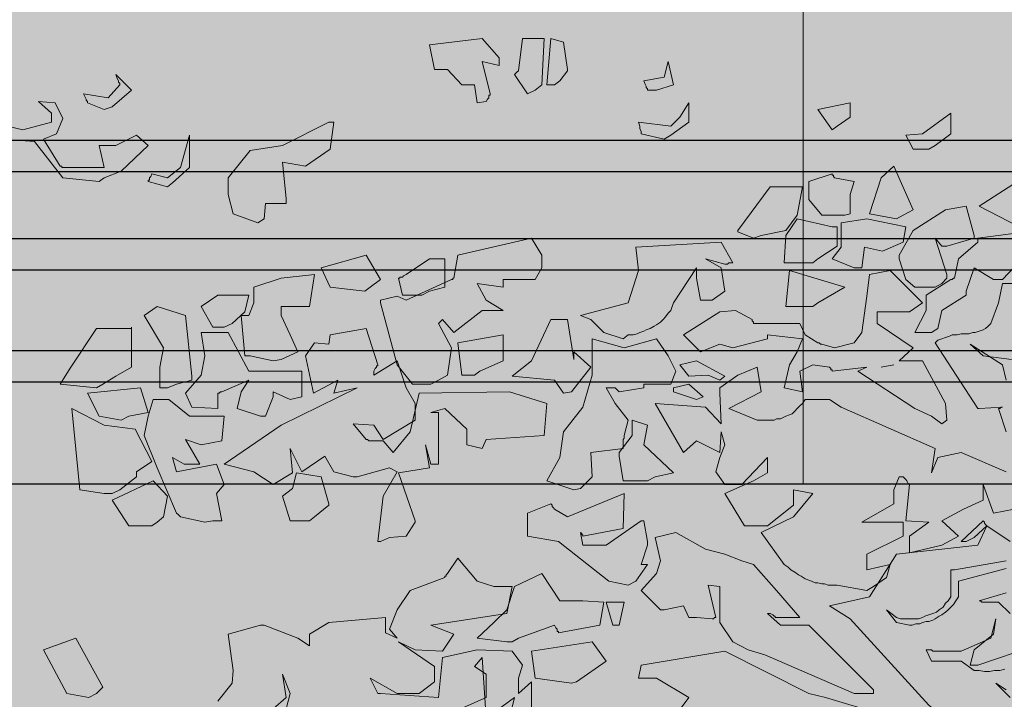
# Model space of a CAD drawing. Units: metres. Extents: x 1.5 to 78.1, y -3.2 to 23.3.
# Drawn here: x 68.4 to 69.5, y 14.5 to 15.3 of the extents above; entities that cross this region are included whole.
import ezdxf

# ---------------------------------------------------------------- set-up
doc = ezdxf.new("R2010")
doc.units = ezdxf.units.M
doc.layers.add('AR', color=76, linetype='Continuous')
doc.layers.add('T', color=34, linetype='Continuous')
doc.layers.add('corte 3', color=250, linetype='Continuous', lineweight=5)

# ---------------------------------------------------------------- blocks, each defined once
blk = doc.blocks.new('AR11')
at = {"linetype": 'Continuous', "lineweight": 5}
for points in [[(1.7176, 3.6025), (1.7091, 3.6138), (1.7091, 3.6138), (1.7091, 3.6152), (1.7091, 3.6152), (1.7091, 3.6152), (1.7091, 3.6152), (1.7091, 3.6152), (1.7091, 3.6152), (1.7091, 3.6152), (1.7134, 3.6451), (1.7276, 3.6493), (1.7318, 3.5982), (1.7233, 3.5982), (1.7176, 3.6025)], [(1.7446, 3.5925), (1.7375, 3.5982), (1.7347, 3.6493), (1.7588, 3.6493), (1.7631, 3.6138), (1.7645, 3.6124), (1.7659, 3.611), (1.7659, 3.611), (1.7674, 3.6096), (1.7674, 3.6096), (1.7674, 3.6096), (1.7674, 3.6096), (1.7674, 3.6096), (1.7531, 3.5883), (1.7446, 3.5925)], [(1.7986, 3.5797), (1.7986, 3.5797), (1.7986, 3.5797), (1.7986, 3.5797), (1.7986, 3.5797), (1.7986, 3.5797), (1.7986, 3.5797), (1.7986, 3.5797), (1.7986, 3.5797), (1.7972, 3.5826), (1.7958, 3.584), (1.7958, 3.5868), (1.7943, 3.5868), (1.7943, 3.5883), (1.7943, 3.5883), (1.7943, 3.5883), (1.7943, 3.5883), (1.8029, 3.6238), (1.7844, 3.6195), (1.7844, 3.6223), (1.7844, 3.6238), (1.7844, 3.6266), (1.7844, 3.6266), (1.7844, 3.628), (1.7844, 3.628), (1.7844, 3.628), (1.7844, 3.628), (1.8029, 3.6493), (1.8611, 3.6422), (1.8554, 3.6152), (1.8412, 3.6152), (1.8256, 3.5982), (1.8114, 3.5982), (1.8085, 3.5783), (1.7986, 3.5797)], [(1.6111, 3.5925), (1.5926, 3.5982), (1.5983, 3.6238), (1.6026, 3.6067), (1.6253, 3.6025), (1.6239, 3.5996), (1.6225, 3.5968), (1.6225, 3.5954), (1.621, 3.5939), (1.621, 3.5925), (1.621, 3.5925), (1.621, 3.5925), (1.621, 3.5925), (1.6111, 3.5925)], [(2.2105, 3.5741), (2.1892, 3.5925), (2.2063, 3.6096), (2.2049, 3.6053), (2.2034, 3.6025), (2.2034, 3.601), (2.202, 3.5996), (2.202, 3.5982), (2.202, 3.5982), (2.202, 3.5982), (2.202, 3.5982), (2.2148, 3.584), (2.2418, 3.5883), (2.2404, 3.5854), (2.239, 3.5826), (2.239, 3.5812), (2.2375, 3.5797), (2.2375, 3.5783), (2.2375, 3.5783), (2.2375, 3.5783), (2.2375, 3.5783), (2.2191, 3.5712), (2.2105, 3.5741)], [(1.4122, 3.5527), (1.398, 3.5627), (1.398, 3.5783), (1.4335, 3.5712), (1.4179, 3.5485), (1.4122, 3.5527)], [(1.5955, 3.5428), (1.5756, 3.557), (1.5756, 3.5783), (1.5855, 3.5627), (1.5955, 3.5527), (1.631, 3.557), (1.6296, 3.5527), (1.6296, 3.5499), (1.6281, 3.5471), (1.6281, 3.5456), (1.6281, 3.5442), (1.6281, 3.5442), (1.6281, 3.5442), (1.6281, 3.5442), (1.6026, 3.5385), (1.5955, 3.5428)], [(2.2191, 3.4959), (2.2006, 3.503), (2.1708, 3.5314), (2.1836, 3.5428), (2.2063, 3.5314), (2.2248, 3.5314), (2.2191, 3.5073), (2.2645, 3.5073), (2.2659, 3.5073), (2.2659, 3.5087), (2.2674, 3.5087), (2.2674, 3.5087), (2.2674, 3.5087), (2.2674, 3.5087), (2.2674, 3.5087), (2.2674, 3.5087), (2.2858, 3.5385), (2.2716, 3.5442), (2.2645, 3.5613), (2.273, 3.5783), (2.2915, 3.5797), (2.2773, 3.5669), (2.2773, 3.557), (2.3086, 3.5485), (2.3256, 3.5527)], [(2.3313, 3.5385), (2.2958, 3.5357), (2.2645, 3.4959), (2.2248, 3.4917), (2.2191, 3.4959)], [(1.3043, 3.5314), (1.2873, 3.5442), (1.2873, 3.5669), (1.3185, 3.5442), (1.3369, 3.5428), (1.3285, 3.5272), (1.3114, 3.5272), (1.3043, 3.5314)], [(2.0429, 3.4505), (2.0415, 3.4675), (2.0188, 3.4675), (2.0188, 3.4689), (2.0188, 3.4704), (2.0188, 3.4718), (2.0188, 3.4732), (2.0188, 3.4732), (2.0188, 3.4732), (2.0188, 3.4732), (2.0188, 3.4732), (2.023, 3.513), (1.9975, 3.5087), (1.9705, 3.5272), (1.9662, 3.557), (1.9676, 3.557), (1.9691, 3.557), (1.9705, 3.557), (1.9719, 3.557), (1.9719, 3.557), (1.9719, 3.557), (1.9719, 3.557), (1.9719, 3.557), (2.023, 3.5314), (2.0586, 3.5258), (2.0827, 3.4959), (2.0827, 3.4775), (2.077, 3.4561), (2.05, 3.4463), (2.0429, 3.4505)], [(2.1438, 3.4902), (2.1253, 3.5073), (2.1253, 3.5428), (2.1353, 3.5073), (2.1495, 3.4959), (2.1665, 3.5002), (2.1679, 3.4973), (2.1694, 3.4959), (2.1694, 3.4931), (2.1708, 3.4931), (2.1708, 3.4917), (2.1708, 3.4917), (2.1708, 3.4917), (2.1708, 3.4917), (2.1495, 3.486), (2.1438, 3.4902)], [(1.3398, 3.4547), (1.3285, 3.4604), (1.3498, 3.5087), (1.3639, 3.4959), (1.3768, 3.4561), (1.3469, 3.4505), (1.3398, 3.4547)], [(1.2049, 3.4463), (1.1907, 3.4463), (1.1623, 3.4675), (1.1765, 3.4917), (1.2077, 3.4959), (1.256, 3.4647), (1.212, 3.4419), (1.2049, 3.4463)], [(1.398, 3.4561), (1.398, 3.4775), (1.3938, 3.4917), (1.4151, 3.4959), (1.4165, 3.4973), (1.4165, 3.4988), (1.4179, 3.4988), (1.4179, 3.5002), (1.4179, 3.5002), (1.4179, 3.5002), (1.4179, 3.5002), (1.4179, 3.5002), (1.4435, 3.4917), (1.4435, 3.4718), (1.4293, 3.4547), (1.4038, 3.4547), (1.398, 3.4561)], [(1.496, 3.4321), (1.469, 3.4377), (1.4563, 3.4547), (1.4506, 3.486), (1.4861, 3.486), (1.5216, 3.4377), (1.5216, 3.4377), (1.5216, 3.4363), (1.5216, 3.4363), (1.5216, 3.4363), (1.5216, 3.4363), (1.5216, 3.4363), (1.5216, 3.4363), (1.5216, 3.4363), (1.5046, 3.4292), (1.496, 3.4321)], [(1.2972, 3.3794), (1.2915, 3.3852), (1.2915, 3.3865), (1.2915, 3.388), (1.2915, 3.388), (1.2915, 3.3894), (1.2915, 3.3894), (1.2915, 3.3894), (1.2915, 3.3894), (1.2915, 3.3894), (1.3043, 3.4292), (1.2972, 3.4206), (1.2958, 3.4206), (1.2944, 3.4206), (1.293, 3.4206), (1.293, 3.4206), (1.2915, 3.4206), (1.2915, 3.4206), (1.2915, 3.4206), (1.2915, 3.4206), (1.2617, 3.4292), (1.2617, 3.4306), (1.2617, 3.4306), (1.2617, 3.4321), (1.2617, 3.4321), (1.2617, 3.4321), (1.2617, 3.4321), (1.2617, 3.4321), (1.2617, 3.4321), (1.2702, 3.4647), (1.293, 3.4604), (1.3285, 3.4377), (1.344, 3.4107), (1.344, 3.4093), (1.344, 3.4079), (1.344, 3.4079), (1.344, 3.4064), (1.344, 3.4064), (1.344, 3.4064), (1.344, 3.4064), (1.344, 3.4064), (1.3369, 3.3838), (1.327, 3.3752), (1.3043, 3.3752), (1.2972, 3.3794)], [(1.3852, 3.3965), (1.3824, 3.4193), (1.3626, 3.415), (1.3398, 3.4249), (1.3369, 3.4419), (1.3796, 3.4505), (1.408, 3.4463), (1.408, 3.4193), (1.4179, 3.4064), (1.3938, 3.3965), (1.3852, 3.3965)], [(1.4335, 3.4064), (1.4122, 3.4206), (1.4122, 3.4419), (1.4136, 3.4419), (1.4151, 3.4419), (1.4165, 3.4419), (1.4179, 3.4419), (1.4179, 3.4419), (1.4179, 3.4419), (1.4179, 3.4419), (1.4179, 3.4419), (1.4563, 3.4505), (1.469, 3.4321), (1.4705, 3.4022), (1.4392, 3.4022), (1.4335, 3.4064)], [(1.3015, 3.3298), (1.2972, 3.3497), (1.2702, 3.3667), (1.2702, 3.3681), (1.2702, 3.3695), (1.2702, 3.3695), (1.2702, 3.371), (1.2702, 3.371), (1.2702, 3.371), (1.2702, 3.371), (1.2702, 3.371), (1.2617, 3.3965), (1.2404, 3.3838), (1.2305, 3.3838), (1.2049, 3.4107)], [(1.1623, 3.4419), (1.2574, 3.4292), (1.2574, 3.4277), (1.2574, 3.4263), (1.2574, 3.4263), (1.2574, 3.4249), (1.2574, 3.4249), (1.2574, 3.4249), (1.2574, 3.4249), (1.2574, 3.4249), (1.2787, 3.4064), (1.283, 3.3852), (1.2844, 3.3852), (1.2859, 3.3838), (1.2859, 3.3838), (1.2873, 3.3838), (1.2873, 3.3838), (1.2873, 3.3838), (1.2873, 3.3838), (1.2873, 3.3838), (1.3143, 3.3667), (1.3143, 3.3497), (1.327, 3.3255), (1.3086, 3.3255), (1.3015, 3.3298)], [(1.6423, 3.3227), (1.6395, 3.3227), (1.6367, 3.3227), (1.6324, 3.3241), (1.6296, 3.3255), (1.6253, 3.3269), (1.6225, 3.3284), (1.6182, 3.3298), (1.6139, 3.3326), (1.6111, 3.334), (1.6068, 3.3369), (1.604, 3.3397), (1.6012, 3.3426), (1.5983, 3.3468), (1.5955, 3.3497), (1.594, 3.3539), (1.5926, 3.3582), (1.5671, 3.3965), (1.5671, 3.3852), (1.5628, 3.361), (1.55, 3.361), (1.5358, 3.371), (1.5401, 3.3965), (1.5571, 3.4064), (1.5358, 3.4007), (1.533, 3.4007), (1.5315, 3.4022), (1.5287, 3.4022), (1.5287, 3.4022), (1.5273, 3.4022), (1.5273, 3.4022), (1.5273, 3.4022), (1.5273, 3.4022), (1.5401, 3.4249), (1.6338, 3.4193), (1.631, 3.3936), (1.6423, 3.3582), (1.6949, 3.344), (1.6835, 3.3397), (1.6693, 3.3255), (1.648, 3.3184), (1.6423, 3.3227)], [(1.8512, 3.273), (1.8412, 3.2786), (1.837, 3.3085), (1.8512, 3.3355), (1.8497, 3.3369), (1.8483, 3.3383), (1.8483, 3.3383), (1.8469, 3.3397), (1.8469, 3.3397), (1.8469, 3.3397), (1.8469, 3.3397), (1.8469, 3.3397), (1.8341, 3.3255), (1.8029, 3.3497), (1.7801, 3.3497), (1.7986, 3.361), (1.8085, 3.3794), (1.7801, 3.3752), (1.7801, 3.3781), (1.7801, 3.3794), (1.7801, 3.3823), (1.7801, 3.3823), (1.7801, 3.3838), (1.7801, 3.3838), (1.7801, 3.3838), (1.7801, 3.3838), (1.7446, 3.3838), (1.7375, 3.3965), (1.7375, 3.4107), (1.7489, 3.4292), (1.8299, 3.4107), (1.8341, 3.3852), (1.8355, 3.3852), (1.8355, 3.3838), (1.837, 3.3838), (1.837, 3.3838), (1.837, 3.3838), (1.837, 3.3838), (1.837, 3.3838), (1.837, 3.3838), (1.8867, 3.361), (1.8966, 3.3653), (1.9151, 3.361), (1.9151, 3.3596), (1.9151, 3.3596), (1.9151, 3.3582), (1.9151, 3.3582), (1.9151, 3.3582), (1.9151, 3.3582), (1.9151, 3.3582), (1.9151, 3.3582), (1.8966, 3.29), (1.8796, 3.2687), (1.8597, 3.2687), (1.8512, 3.273)], [(1.8611, 3.371), (1.8441, 3.3752), (1.8441, 3.4064), (1.8611, 3.4064), (1.8867, 3.3894), (1.8895, 3.388), (1.8909, 3.3865), (1.8938, 3.3865), (1.8938, 3.3852), (1.8952, 3.3852), (1.8952, 3.3852), (1.8952, 3.3852), (1.8952, 3.3852), (1.8909, 3.3667), (1.8696, 3.3667), (1.8611, 3.371)], [(1.9264, 3.3752), (1.9151, 3.3838), (1.9307, 3.4107), (1.9804, 3.3965), (1.9705, 3.3752), (1.9321, 3.371), (1.9264, 3.3752)], [(1.2915, 3.2289), (1.293, 3.2474), (1.3185, 3.2943), (1.344, 3.2943), (1.3285, 3.3085), (1.3682, 3.3355), (1.3682, 3.3482), (1.3327, 3.3482), (1.3185, 3.3582), (1.354, 3.3936), (1.3768, 3.3894), (1.3796, 3.3653), (1.3852, 3.3255), (1.3938, 3.3141), (1.4151, 3.3085), (1.4293, 3.3127), (1.4307, 3.3127), (1.4321, 3.3141), (1.4321, 3.3141), (1.4335, 3.3141), (1.4335, 3.3141), (1.4335, 3.3141), (1.4335, 3.3141), (1.4335, 3.3141), (1.4477, 3.3227), (1.4534, 3.3355), (1.5046, 3.3355), (1.5046, 3.3369), (1.506, 3.3383), (1.506, 3.3383), (1.506, 3.3397), (1.506, 3.3397), (1.506, 3.3397), (1.506, 3.3397), (1.506, 3.3397), (1.5244, 3.3497), (1.5415, 3.3482), (1.5813, 3.3227), (1.5628, 3.3042), (1.5415, 3.3127), (1.5273, 3.3085), (1.4889, 3.3184), (1.4889, 3.3198), (1.4889, 3.3213), (1.4889, 3.3213), (1.4889, 3.3227), (1.4889, 3.3227), (1.4889, 3.3227), (1.4889, 3.3227), (1.4889, 3.3227), (1.4506, 3.3184), (1.4563, 3.3042), (1.4648, 3.29), (1.4705, 3.2644), (1.4506, 3.2602), (1.4534, 3.2829), (1.4392, 3.29), (1.4207, 3.2872), (1.4193, 3.2857), (1.4193, 3.2843), (1.4179, 3.2843), (1.4179, 3.2829), (1.4179, 3.2829), (1.4179, 3.2829), (1.4179, 3.2829), (1.4179, 3.2829), (1.3796, 3.2872), (1.3895, 3.2829), (1.327, 3.2417), (1.3086, 3.2332), (1.2972, 3.2247), (1.2915, 3.2289)], [(1.4335, 3.3582), (1.4335, 3.3582), (1.4335, 3.3582), (1.4335, 3.3582), (1.4335, 3.3582), (1.4335, 3.3582), (1.4335, 3.3582), (1.4335, 3.3582), (1.4335, 3.3582), (1.4038, 3.3752), (1.4648, 3.3936), (1.469, 3.3539), (1.4392, 3.3539), (1.4335, 3.3582)], [(2.0245, 3.2957), (2.006, 3.3042), (2.0145, 3.3227), (2.0245, 3.344), (2.0245, 3.3539), (2.0245, 3.3539), (2.023, 3.3539), (2.023, 3.3539), (2.023, 3.3539), (2.023, 3.3539), (2.023, 3.3539), (2.023, 3.3539), (2.023, 3.3539), (1.9932, 3.3539), (1.9875, 3.3894), (2.0245, 3.3852), (2.0543, 3.3752), (2.0543, 3.3582), (2.06, 3.344), (2.0628, 3.344), (2.0642, 3.344), (2.0671, 3.344), (2.0671, 3.344), (2.0685, 3.344), (2.0685, 3.344), (2.0685, 3.344), (2.0685, 3.344), (2.0642, 3.2999), (2.0628, 3.2999), (2.0614, 3.2999), (2.06, 3.2999), (2.06, 3.2999), (2.0586, 3.2999), (2.0586, 3.2999), (2.0586, 3.2999), (2.0586, 3.2999), (2.033, 3.2943), (2.0245, 3.2957)], [(1.2262, 3.273), (1.2305, 3.29), (1.266, 3.3127), (1.2518, 3.2999), (1.2205, 3.2957)], [(1.2077, 3.3794), (1.2305, 3.3794), (1.2347, 3.3582), (1.2432, 3.3355), (1.2461, 3.3326), (1.2489, 3.3298), (1.2518, 3.3284), (1.256, 3.3269), (1.2603, 3.3255), (1.2631, 3.3255), (1.2674, 3.3241), (1.2716, 3.3241), (1.2759, 3.3241), (1.2802, 3.3227), (1.2859, 3.3227), (1.2887, 3.3213), (1.293, 3.3198), (1.2972, 3.3184), (1.3015, 3.317), (1.3043, 3.3141), (1.2574, 3.2417), (1.2574, 3.2417), (1.256, 3.2417), (1.256, 3.2417), (1.256, 3.2417), (1.256, 3.2417), (1.256, 3.2417), (1.256, 3.2417), (1.256, 3.2417), (1.2305, 3.2431), (1.2319, 3.2431), (1.2333, 3.2417), (1.2333, 3.2417), (1.2347, 3.2417), (1.2347, 3.2417), (1.2347, 3.2417), (1.2347, 3.2417), (1.2347, 3.2417), (1.2262, 3.2161)], [(2.0784, 3.3355), (2.0642, 3.3482), (2.06, 3.3667), (2.0941, 3.3667), (2.1125, 3.3539), (2.0997, 3.3312), (2.087, 3.3312), (2.0784, 3.3355)], [(2.1495, 3.2644), (2.1395, 3.2687), (2.1225, 3.273), (2.1225, 3.2744), (2.1225, 3.2758), (2.1225, 3.2758), (2.1225, 3.2772), (2.1225, 3.2772), (2.1225, 3.2772), (2.1225, 3.2772), (2.1225, 3.2772), (2.1296, 3.344), (2.1608, 3.3539), (2.175, 3.344), (2.1537, 3.3085), (2.158, 3.2872), (2.158, 3.2644), (2.1495, 3.2644)], [(1.7048, 3.2602), (1.6835, 3.2872), (1.702, 3.3042), (1.702, 3.3014), (1.702, 3.2999), (1.702, 3.2971), (1.702, 3.2971), (1.702, 3.2957), (1.702, 3.2957), (1.702, 3.2957), (1.702, 3.2957), (1.7091, 3.3397), (1.7276, 3.3397), (1.7489, 3.2943), (1.7702, 3.2772), (1.7233, 3.273), (1.7134, 3.2587), (1.7048, 3.2602)], [(1.9051, 3.0997), (1.8867, 3.1011), (1.8767, 3.1167), (1.8767, 3.1167), (1.8767, 3.1181), (1.8767, 3.1181), (1.8767, 3.1181), (1.8767, 3.1181), (1.8767, 3.1181), (1.8767, 3.1181), (1.8767, 3.1181), (1.8952, 3.1707), (1.8611, 3.1764), (1.8654, 3.2019), (1.8597, 3.1806), (1.8568, 3.1806), (1.8554, 3.1806), (1.8526, 3.1806), (1.8526, 3.1806), (1.8512, 3.1806), (1.8512, 3.1806), (1.8512, 3.1806), (1.8512, 3.1806), (1.8512, 3.2374), (1.854, 3.2374), (1.8554, 3.2374), (1.8583, 3.2374), (1.8583, 3.2374), (1.8597, 3.2374), (1.8597, 3.2374), (1.8597, 3.2374), (1.8597, 3.2374), (1.8441, 3.2417), (1.8199, 3.219), (1.8199, 3.2019), (1.8029, 3.1977), (1.7986, 3.2076), (1.7347, 3.2119), (1.7318, 3.2474), (1.773, 3.2602), (1.8725, 3.2587), (1.8824, 3.2161), (1.9009, 3.1934), (1.9122, 3.2062), (1.9264, 3.2062), (1.9279, 3.2062), (1.9293, 3.2076), (1.9293, 3.2076), (1.9307, 3.2076), (1.9307, 3.2076), (1.9307, 3.2076), (1.9307, 3.2076), (1.9307, 3.2076), (1.9449, 3.2247), (1.9222, 3.2232), (1.9122, 3.2076), (1.8767, 3.2289), (1.8767, 3.2474), (1.8867, 3.2644), (1.8966, 3.2943), (1.9222, 3.2786), (1.9222, 3.2801), (1.9222, 3.2815), (1.9222, 3.2815), (1.9222, 3.2829), (1.9222, 3.2829), (1.9222, 3.2829), (1.9222, 3.2829), (1.9222, 3.2829), (1.9208, 3.2857), (1.9193, 3.2872), (1.9193, 3.2886), (1.9179, 3.2886), (1.9179, 3.29), (1.9179, 3.29), (1.9179, 3.29), (1.9179, 3.29), (1.9307, 3.3298), (1.9705, 3.3227), (1.9719, 3.3127), (1.9875, 3.3141), (1.9975, 3.2999), (1.9889, 3.2587), (1.962, 3.273), (1.9662, 3.2587), (1.9407, 3.2644), (2.0245, 3.2232), (2.087, 3.1806), (2.0543, 3.1721), (2.033, 3.1579), (2.0117, 3.1707), (2.0145, 3.1977), (2.0017, 3.1721), (1.9762, 3.1891), (1.9662, 3.1721), (1.9449, 3.1664), (1.9435, 3.1664), (1.9421, 3.1664), (1.9421, 3.1664), (1.9407, 3.1664), (1.9407, 3.1664), (1.9407, 3.1664), (1.9407, 3.1664), (1.9407, 3.1664), (1.9051, 3.1764), (1.8966, 3.1721), (1.9122, 3.1451), (1.9179, 3.0954), (1.9165, 3.0954), (1.9165, 3.0954), (1.9151, 3.0954), (1.9151, 3.0954), (1.9151, 3.0954), (1.9151, 3.0954), (1.9151, 3.0954), (1.9151, 3.0954), (1.9051, 3.0997)], [(2.2205, 3.2687), (2.2063, 3.2772), (2.1892, 3.2872), (2.1892, 3.3141), (2.1892, 3.3312), (2.1892, 3.3312), (2.1892, 3.3298), (2.1892, 3.3298), (2.1892, 3.3298), (2.1892, 3.3298), (2.1892, 3.3298), (2.1892, 3.3298), (2.1892, 3.3298), (2.2276, 3.3298), (2.256, 3.2872), (2.2674, 3.2687), (2.2276, 3.2644), (2.2205, 3.2687)], [(1.6949, 3.1536), (1.6821, 3.1664), (1.6835, 3.1934), (1.648, 3.1977), (1.648, 3.2005), (1.648, 3.2019), (1.648, 3.2048), (1.648, 3.2048), (1.648, 3.2062), (1.648, 3.2062), (1.648, 3.2062), (1.648, 3.2062), (1.648, 3.2076), (1.6466, 3.209), (1.6466, 3.2105), (1.6466, 3.2119), (1.6466, 3.2119), (1.6466, 3.2119), (1.6466, 3.2119), (1.6466, 3.2119), (1.6423, 3.2289), (1.6566, 3.2474), (1.6665, 3.2644), (1.6566, 3.2644), (1.6551, 3.263), (1.6537, 3.2616), (1.6537, 3.2616), (1.6523, 3.2602), (1.6523, 3.2602), (1.6523, 3.2602), (1.6523, 3.2602), (1.6523, 3.2602), (1.6253, 3.2644), (1.6253, 3.2659), (1.6253, 3.2673), (1.6253, 3.2673), (1.6253, 3.2687), (1.6253, 3.2687), (1.6253, 3.2687), (1.6253, 3.2687), (1.6253, 3.2687), (1.5955, 3.2687), (1.5898, 3.2829), (1.5983, 3.2999), (1.6111, 3.3184), (1.6466, 3.3085), (1.6821, 3.3184), (1.6821, 3.2786), (1.6921, 3.2431), (1.7134, 3.2161), (1.7176, 3.1877), (1.7318, 3.1622), (1.702, 3.1522), (1.6949, 3.1536)], [(1.8057, 3.2829), (1.7801, 3.2943), (1.7801, 3.3227), (1.8299, 3.3141), (1.8256, 3.2786), (1.8114, 3.2786), (1.8057, 3.2829)], [(2.0415, 3.2332), (2.033, 3.2545), (2.033, 3.2559), (2.033, 3.2573), (2.033, 3.2587), (2.033, 3.2602), (2.033, 3.2602), (2.033, 3.2602), (2.033, 3.2602), (2.033, 3.2602), (2.0145, 3.2516), (2.0017, 3.2545), (2.0017, 3.2829), (2.06, 3.2829), (2.0827, 3.3255), (2.1125, 3.3255), (2.1083, 3.2999), (2.1125, 3.2786), (2.1296, 3.2587), (2.1225, 3.2431), (2.0941, 3.2417), (2.0941, 3.2587), (2.0926, 3.2587), (2.0912, 3.2602), (2.0912, 3.2602), (2.0898, 3.2602), (2.0898, 3.2602), (2.0898, 3.2602), (2.0898, 3.2602), (2.0898, 3.2602), (2.06, 3.273), (2.0685, 3.2602), (2.0728, 3.2417), (2.0472, 3.2332), (2.0415, 3.2332)], [(1.3639, 3.2872), (1.3498, 3.29)], [(1.5358, 3.2772), (1.5358, 3.2772), (1.5358, 3.2772), (1.5358, 3.2772), (1.5358, 3.2772), (1.5358, 3.2772), (1.5358, 3.2772), (1.5358, 3.2772), (1.5358, 3.2772), (1.5671, 3.2943), (1.5855, 3.29), (1.5756, 3.2772), (1.5543, 3.2786), (1.5415, 3.273), (1.5358, 3.2772)], [(1.56, 3.2545), (1.56, 3.2545), (1.56, 3.2545), (1.56, 3.2545), (1.56, 3.2545), (1.56, 3.2545), (1.56, 3.2545), (1.56, 3.2545), (1.56, 3.2545), (1.5756, 3.2687), (1.5926, 3.2644), (1.5926, 3.263), (1.5926, 3.2616), (1.5926, 3.2616), (1.5926, 3.2602), (1.5926, 3.2602), (1.5926, 3.2602), (1.5926, 3.2602), (1.5926, 3.2602), (1.5671, 3.2516), (1.56, 3.2545)], [(2.1921, 3.2332), (2.1708, 3.2374), (2.1793, 3.2644), (2.2375, 3.2587), (2.2248, 3.2332), (2.2006, 3.2289), (2.1921, 3.2332)], [(2.0997, 3.1181), (2.0898, 3.1181), (2.0955, 3.148), (2.087, 3.1579), (2.0955, 3.1806), (2.1395, 3.1721), (2.1438, 3.1877), (2.131, 3.1806), (2.114, 3.1806), (2.1296, 3.2076), (2.1125, 3.2019), (2.0898, 3.2062), (2.087, 3.2332), (2.1253, 3.2332), (2.148, 3.2516), (2.1651, 3.2516), (2.1708, 3.2332), (2.175, 3.2119), (2.1608, 3.1764), (2.1395, 3.1266), (2.1381, 3.1252), (2.1367, 3.1238), (2.1367, 3.1238), (2.1353, 3.1224), (2.1353, 3.1224), (2.1353, 3.1224), (2.1353, 3.1224), (2.1353, 3.1224), (2.1083, 3.1167), (2.0997, 3.1181)], [(2.2105, 3.148), (2.202, 3.1522), (2.1836, 3.1664), (2.1836, 3.1678), (2.1836, 3.1693), (2.1836, 3.1707), (2.1836, 3.1721), (2.1836, 3.1721), (2.1836, 3.1721), (2.1836, 3.1721), (2.1836, 3.1721), (2.1665, 3.1835), (2.185, 3.219), (2.2191, 3.2232), (2.2546, 3.2417), (2.2461, 3.1522), (2.2191, 3.148), (2.2105, 3.148)], [(1.6125, 3.1664), (1.5926, 3.1707), (1.6253, 3.2019), (1.621, 3.2232), (1.6381, 3.2289), (1.6381, 3.2119), (1.6523, 3.1934), (1.6523, 3.192), (1.6523, 3.1906), (1.6523, 3.1906), (1.6523, 3.1891), (1.6523, 3.1891), (1.6523, 3.1891), (1.6523, 3.1891), (1.6523, 3.1891), (1.648, 3.1622), (1.621, 3.1622), (1.6125, 3.1664)], [(1.9875, 3.1224), (1.9719, 3.1352), (1.9719, 3.1352), (1.9719, 3.1366), (1.9719, 3.1366), (1.9719, 3.1366), (1.9719, 3.1366), (1.9719, 3.1366), (1.9719, 3.1366), (1.9719, 3.1366), (1.9804, 3.1664), (2.0074, 3.1707), (2.0117, 3.1536), (2.023, 3.1451), (2.0145, 3.1181), (1.9932, 3.1181), (1.9875, 3.1224)], [(2.1608, 3.1167), (2.1537, 3.1224), (2.1495, 3.1451), (2.1651, 3.1622), (2.2105, 3.1408), (2.1921, 3.1124), (2.1665, 3.1124), (2.1608, 3.1167)], [(1.6338, 3.0514), (1.621, 3.0698), (1.6239, 3.0698), (1.6253, 3.0698), (1.6267, 3.0698), (1.6267, 3.0698), (1.6281, 3.0698), (1.6281, 3.0698), (1.6281, 3.0698), (1.6281, 3.0698), (1.621, 3.0911), (1.621, 3.0926), (1.621, 3.094), (1.621, 3.094), (1.621, 3.0954), (1.621, 3.0954), (1.621, 3.0954), (1.621, 3.0954), (1.621, 3.0954), (1.6253, 3.1181), (1.6267, 3.1181), (1.6267, 3.1181), (1.6281, 3.1181), (1.6281, 3.1181), (1.6281, 3.1181), (1.6281, 3.1181), (1.6281, 3.1181), (1.6281, 3.1181), (1.6665, 3.0911), (1.6921, 3.0911), (1.6949, 3.1053), (1.6935, 3.1039), (1.6935, 3.1025), (1.6921, 3.1025), (1.6921, 3.1011), (1.6921, 3.1011), (1.6921, 3.1011), (1.6921, 3.1011), (1.6921, 3.1011), (1.648, 3.1096), (1.6466, 3.148), (1.7091, 3.1224), (1.7233, 3.1309), (1.7247, 3.1323), (1.7262, 3.1337), (1.7262, 3.1352), (1.7276, 3.1366), (1.7276, 3.1366), (1.7276, 3.1366), (1.7276, 3.1366), (1.7276, 3.1366), (1.7531, 3.1266), (1.7531, 3.1011), (1.7191, 3.0954), (1.6637, 3.0514), (1.6423, 3.0471), (1.6338, 3.0514)], [(1.2617, 3.0997), (1.2475, 3.1124), (1.2489, 3.1139), (1.2503, 3.1153), (1.2503, 3.1167), (1.2518, 3.1181), (1.2518, 3.1181), (1.2518, 3.1181), (1.2518, 3.1181), (1.2518, 3.1181), (1.2759, 3.0954), (1.2702, 3.0954), (1.2617, 3.0997)], [(1.837, 2.9065), (1.7986, 2.9235), (1.7986, 2.9491), (1.8114, 2.9576), (1.8029, 2.9675), (1.7986, 2.9008), (1.7674, 2.9235), (1.773, 2.9008)], [(1.7489, 2.9008), (1.7489, 2.9406), (1.7631, 2.9278), (1.7631, 2.9448), (1.7588, 2.959), (1.7702, 2.9746), (1.8085, 2.9761), (1.8469, 2.9675), (1.8512, 2.9235), (1.9151, 2.9278), (1.9165, 2.9278), (1.9165, 2.9278), (1.9179, 2.9278), (1.9179, 2.9278), (1.9179, 2.9278), (1.9179, 2.9278), (1.9179, 2.9278), (1.9179, 2.9278), (1.9264, 2.9448), (1.8966, 2.9278), (1.8725, 2.9278), (1.8554, 2.9406), (1.8554, 2.9576), (1.8952, 2.9846), (1.8767, 2.9761), (1.8469, 2.9746), (1.8341, 2.9931), (1.8597, 3.0031), (1.7759, 3.0158), (1.7702, 3.0457), (1.7901, 3.0457), (1.8085, 3.0514), (1.8299, 3.0769), (1.8412, 3.0599), (1.8426, 3.0585), (1.8426, 3.057), (1.8441, 3.057), (1.8441, 3.0556), (1.8441, 3.0556), (1.8441, 3.0556), (1.8441, 3.0556), (1.8441, 3.0556), (1.8824, 3.0414), (1.8966, 3.0201), (1.9051, 2.9988), (1.8966, 2.9889), (1.9094, 2.9945), (1.9094, 3.0116), (1.9719, 3.0059), (1.9932, 2.9931), (1.9932, 2.9803), (2.006, 2.9889), (2.0429, 3.0031), (2.0443, 3.0031), (2.0458, 3.0031), (2.0458, 3.0031), (2.0472, 3.0031), (2.0472, 3.0031), (2.0472, 3.0031), (2.0472, 3.0031), (2.0472, 3.0031), (2.0827, 2.9931), (2.077, 2.9533), (2.0784, 2.9391), (2.0941, 2.9193)], [(2.033, 2.9108), (2.0188, 2.9235), (2.023, 2.9491), (2.0145, 2.9278), (2.0188, 2.9108)], [(1.7702, 2.9846), (1.7631, 2.9889), (1.7233, 3.0031), (1.7219, 3.0002), (1.7205, 2.9988), (1.7205, 2.996), (1.7191, 2.996), (1.7191, 2.9945), (1.7191, 2.9945), (1.7191, 2.9945), (1.7191, 2.9945), (1.6736, 3.0031), (1.6693, 3.0286), (1.6921, 3.03), (1.7176, 3.03), (1.7375, 3.0599), (1.7674, 3.0457), (1.7759, 3.0201), (1.7901, 3.0059), (1.8085, 2.9889), (1.7759, 2.9846), (1.7702, 2.9846)], [(1.6523, 3.0031), (1.6466, 3.0286), (1.6665, 3.0286), (1.6594, 3.0031), (1.6523, 3.0031)], [(1.6992, 2.9406), (1.6665, 2.9633), (1.6821, 2.9846), (1.7489, 2.9746), (1.7446, 2.9448), (1.7048, 2.9391), (1.6992, 2.9406)], [(2.2276, 2.9278), (2.2205, 2.9349), (2.2503, 2.9889), (2.2858, 2.9761), (2.2603, 2.9278), (2.2361, 2.9235), (2.2276, 2.9278)]]:
    blk.add_lwpolyline(points, dxfattribs=at)
at = {"layer": 'T', "linetype": 'Continuous', "lineweight": 5}
for points in [[(1.3725, 3.0457), (1.3582, 3.0556), (1.354, 3.0698), (1.3796, 3.0641), (1.3796, 3.0812), (1.3398, 3.1011), (1.3398, 3.1167), (1.3427, 3.1167), (1.344, 3.1167), (1.3455, 3.1167), (1.3455, 3.1167), (1.3469, 3.1167), (1.3469, 3.1167), (1.3469, 3.1167), (1.3469, 3.1167), (1.3852, 3.1167), (1.3498, 3.1366), (1.3498, 3.1522), (1.344, 3.1664), (1.3427, 3.1664), (1.3413, 3.1664), (1.3413, 3.1664), (1.3398, 3.1664), (1.3398, 3.1664), (1.3398, 3.1664), (1.3398, 3.1664), (1.3398, 3.1664), (1.3369, 3.1636), (1.3356, 3.1622), (1.3341, 3.1593), (1.3341, 3.1593), (1.3327, 3.1579), (1.3327, 3.1579), (1.3327, 3.1579), (1.3327, 3.1579), (1.3369, 3.1181), (1.3114, 3.1167), (1.3327, 3.1011), (1.3327, 3.0826), (1.2972, 3.0911), (1.2787, 3.1011), (1.2972, 3.1181), (1.2731, 3.1309), (1.2518, 3.1408), (1.2518, 3.1579), (1.2404, 3.1266), (1.1949, 3.1352)], [(1.2262, 3.1721), (1.2759, 3.1934), (1.3015, 3.1877), (1.3086, 3.1707), (1.3043, 3.1977), (1.408, 3.2431), (1.4207, 3.2516), (1.4477, 3.2516), (1.4506, 3.2474), (1.4534, 3.2445), (1.4563, 3.2417), (1.4591, 3.2389), (1.4619, 3.236), (1.4648, 3.2346), (1.469, 3.2332), (1.4719, 3.2318), (1.4747, 3.2303), (1.479, 3.2303), (1.4818, 3.2289), (1.4861, 3.2289), (1.4904, 3.2289), (1.4932, 3.2289), (1.4975, 3.2289), (1.5003, 3.2289), (1.5315, 3.2417), (1.496, 3.2602), (1.5003, 3.2872), (1.5216, 3.2786), (1.5415, 3.2644), (1.5415, 3.263), (1.5415, 3.2616), (1.5415, 3.2602), (1.5415, 3.2602), (1.5415, 3.2587), (1.5415, 3.2587), (1.5415, 3.2587), (1.5415, 3.2587), (1.5401, 3.2247), (1.5571, 3.2431), (1.6125, 3.2474), (1.5813, 3.1934), (1.5671, 3.2062), (1.5415, 3.1934), (1.5401, 3.2161), (1.5358, 3.2019), (1.5415, 3.1877), (1.5458, 3.1721), (1.5358, 3.1579), (1.5173, 3.1579), (1.4889, 3.1877), (1.4889, 3.1707), (1.5046, 3.1622), (1.5358, 3.148), (1.5145, 3.1124), (1.4889, 3.1124), (1.4605, 3.1352), (1.4605, 3.1522), (1.4392, 3.148), (1.4605, 3.1224), (1.496, 3.1053), (1.4705, 3.0698), (1.4662, 3.067), (1.4634, 3.0641), (1.4591, 3.0613), (1.4548, 3.0585), (1.452, 3.057), (1.4477, 3.0542), (1.4435, 3.0528), (1.4406, 3.0514), (1.4364, 3.0499), (1.4335, 3.0499), (1.4293, 3.0485), (1.4264, 3.0485), (1.4222, 3.0471), (1.4193, 3.0471), (1.4151, 3.0471), (1.4122, 3.0471), (1.3796, 3.0414), (1.3725, 3.0457)], [(1.2219, 2.9235), (1.2376, 2.9391), (1.2262, 2.932)], [(1.2276, 2.9548), (1.2333, 2.9533), (1.239, 2.9533), (1.2447, 2.9519), (1.2503, 2.9519), (1.256, 2.9533), (1.2617, 2.9533), (1.2759, 2.9633), (1.3086, 2.9633), (1.3143, 2.9761), (1.3128, 2.9761), (1.3128, 2.9761), (1.3114, 2.9761), (1.3114, 2.9761), (1.3114, 2.9761), (1.3114, 2.9761), (1.3114, 2.9761), (1.3114, 2.9761), (1.3086, 2.9761), (1.3072, 2.9746), (1.3057, 2.9746), (1.3057, 2.9746), (1.3043, 2.9746), (1.3043, 2.9746), (1.3043, 2.9746), (1.3043, 2.9746), (1.2759, 2.9746), (1.2432, 2.9889), (1.2376, 3.0102), (1.2404, 2.9931), (1.2617, 2.9761), (1.266, 2.959), (1.2631, 2.959), (1.2617, 2.959), (1.2589, 2.959), (1.2589, 2.959), (1.2574, 2.959), (1.2574, 2.959), (1.2574, 2.959), (1.2574, 2.959), (1.1949, 2.9803)], [(1.2219, 3.0158), (1.2347, 3.0286), (1.2518, 3.0286), (1.2532, 3.0286), (1.2546, 3.03), (1.2546, 3.03), (1.256, 3.03), (1.256, 3.03), (1.256, 3.03), (1.256, 3.03), (1.256, 3.03), (1.2262, 3.0386)], [(1.2262, 3.0656), (1.2787, 3.0514), (1.2787, 3.0343), (1.2816, 3.03), (1.2844, 3.0258), (1.2873, 3.0229), (1.2901, 3.0201), (1.293, 3.0173), (1.2972, 3.0144), (1.3001, 3.013), (1.3043, 3.0102), (1.3072, 3.0087), (1.3114, 3.0073), (1.3143, 3.0073), (1.3185, 3.0059), (1.3214, 3.0045), (1.3256, 3.0045), (1.3299, 3.0031), (1.3327, 3.0031), (1.3469, 3.0059), (1.3582, 3.0201), (1.3469, 3.0116), (1.3427, 3.0102), (1.3398, 3.0102), (1.3356, 3.0102), (1.3313, 3.0102), (1.327, 3.0102), (1.3228, 3.0102), (1.3185, 3.0116), (1.3157, 3.013), (1.3114, 3.0144), (1.3072, 3.0158), (1.3029, 3.0173), (1.3001, 3.0201), (1.2958, 3.0229), (1.293, 3.0272), (1.2901, 3.03), (1.2873, 3.0343), (1.2873, 3.0641), (1.2859, 3.0641), (1.2844, 3.0641), (1.2844, 3.0641), (1.283, 3.0641), (1.283, 3.0641), (1.283, 3.0641), (1.283, 3.0641), (1.283, 3.0641), (1.2262, 3.0741)], [(1.2219, 3.0954), (1.2475, 3.1124), (1.2574, 3.0911), (1.3469, 3.0812), (1.3768, 3.0343), (1.4207, 3.0244), (1.398, 3.0102), (1.3114, 2.915), (1.2574, 2.871), (1.2305, 2.8653), (1.212, 2.854)], [(1.3725, 2.932), (1.4435, 3.0031), (1.4747, 3.0031), (1.4889, 3.0158), (1.4875, 3.0158), (1.4875, 3.0158), (1.4861, 3.0158), (1.4861, 3.0158), (1.4861, 3.0158), (1.4861, 3.0158), (1.4861, 3.0158), (1.4861, 3.0158), (1.4833, 3.0144), (1.4818, 3.013), (1.4804, 3.013), (1.4804, 3.0116), (1.479, 3.0116), (1.479, 3.0116), (1.479, 3.0116), (1.479, 3.0116), (1.4534, 3.0116), (1.479, 3.0414), (1.5046, 3.0698), (1.5173, 3.0741), (1.5358, 3.0812), (1.5571, 3.0869), (1.5898, 3.1053), (1.6125, 3.0997), (1.6068, 3.0741), (1.6111, 3.0599), (1.6281, 3.0414), (1.6068, 3.0201), (1.6054, 3.0201), (1.604, 3.0201), (1.604, 3.0201), (1.6026, 3.0201), (1.6026, 3.0201), (1.6026, 3.0201), (1.6026, 3.0201), (1.6026, 3.0201), (1.5813, 3.0244), (1.5756, 3.0116), (1.5727, 3.0116), (1.5713, 3.0116), (1.5685, 3.0116), (1.5685, 3.0116), (1.5671, 3.0116), (1.5671, 3.0116), (1.5671, 3.0116), (1.5671, 3.0116), (1.55, 3.0102), (1.5486, 3.0102), (1.5472, 3.0116), (1.5472, 3.0116), (1.5458, 3.0116), (1.5458, 3.0116), (1.5458, 3.0116), (1.5458, 3.0116), (1.5458, 3.0116), (1.5543, 3.0471), (1.5415, 3.0457), (1.5415, 3.0059), (1.5273, 2.9846), (1.5102, 2.9761), (1.4918, 2.9704), (1.3938, 2.9278), (1.3725, 2.9278), (1.3725, 2.932)], [(1.3639, 2.9051), (1.425, 2.9235), (1.4435, 2.9278), (1.5358, 2.9746), (1.6281, 2.959), (1.631, 2.9448), (1.6111, 2.9448), (1.5756, 2.9235), (1.5926, 2.9008)]]:
    blk.add_lwpolyline(points, dxfattribs=at)

msp = doc.modelspace()

# ---------------------------------------------------------------- hatches: boundary and pattern name
h = msp.add_hatch(color=43)
h.set_gradient(color1=(204, 178, 102), color2=(205, 180, 106), one_color=1, tint=0.61, name='CYLINDER')
h.paths.add_polyline_path([(71.2153, 20.925), (67.5153, 20.925), (67.5153, 19.7169), (71.0653, 19.7169), (71.0653, 17.525), (67.5153, 17.525), (67.5153, 16.925), (71.0653, 16.925), (71.0653, 15.1156), (71.1718, 15.1156), (71.1718, 15.0811), (71.0653, 15.0811), (71.0653, 15.006), (71.1718, 15.006), (71.1718, 14.9715), (71.0653, 14.9715), (71.0653, 14.8813), (71.1718, 14.8813), (71.1718, 14.8469), (71.0653, 14.8469), (71.0653, 14.733), (67.5153, 14.733), (67.5153, 14.133), (71.2153, 14.133), (71.2153, 17.133)])
h.paths.add_polyline_path([(71.2153, 14.133), (67.5153, 14.133), (67.5153, 13.933), (68.5153, 13.933), (68.5153, 11.533), (71.2153, 11.533)])
h.paths.add_polyline_path([(69.5153, 13.933), (69.5653, 13.933), (71.0653, 13.933), (71.0653, 13.883), (71.0653, 12.433), (71.0153, 12.433), (69.5153, 12.433), (69.5153, 12.483)], flags=16)
h.paths.add_polyline_path([(69.5153, 13.5861), (69.5153, 13.6361), (69.5153, 13.6861), (69.5653, 13.6861), (69.5653, 13.6361), (71.0153, 13.6361), (71.0153, 13.6861), (71.0653, 13.6861), (71.0653, 13.6361), (71.0653, 13.5861), (71.0153, 13.5861), (71.0153, 13.6361), (70.3403, 13.6361), (70.3403, 13.5861), (70.2903, 13.5861), (70.2903, 12.483), (70.3403, 12.483), (70.3403, 12.433), (70.2903, 12.433), (70.2403, 12.433), (70.2403, 12.483), (70.2903, 12.483), (70.2903, 13.5861), (70.2403, 13.5861), (70.2403, 13.6361), (69.5653, 13.6361), (69.5653, 13.5861)], flags=0)
h = msp.add_hatch(color=151)
h.set_gradient(color1=(127, 191, 255), color2=(50, 41, 17), rotation=90, tint=0.13)
h.paths.add_polyline_path([(70.4653, 16.683), (70.4153, 16.683), (70.4153, 16.733), (68.1153, 16.733), (68.1153, 16.683), (68.0653, 16.683), (68.0653, 16.3889), (68.1153, 16.3889), (68.1153, 16.3389), (70.4153, 16.3389), (70.4153, 16.3889), (70.4653, 16.3889)])
h.paths.add_polyline_path([(69.2653, 16.2889), (69.2153, 16.2889), (69.2153, 16.3389), (68.1153, 16.3389), (68.1153, 16.2889), (68.0653, 16.2889), (68.0653, 15.1156), (69.2653, 15.1156)])
h.paths.add_polyline_path([(70.4653, 16.2889), (70.4153, 16.2889), (70.4153, 16.3389), (69.3153, 16.3389), (69.3153, 16.2889), (69.2653, 16.2889), (69.2653, 15.1156), (70.4653, 15.1156)])
h.paths.add_polyline_path([(69.2653, 15.0811), (68.0653, 15.0811), (68.0653, 15.006), (69.2653, 15.006)])
h.paths.add_polyline_path([(70.4653, 15.0811), (69.2653, 15.0811), (69.2653, 15.006), (70.4653, 15.006)])
h.paths.add_polyline_path([(70.4653, 14.9715), (69.2653, 14.9715), (69.2653, 14.8813), (70.4653, 14.8813)])
h.paths.add_polyline_path([(69.2653, 14.9715), (68.0653, 14.9715), (68.0653, 14.8813), (69.2653, 14.8813)])
h.paths.add_polyline_path([(69.2653, 14.8469), (68.0653, 14.8469), (68.0653, 14.733), (69.2653, 14.733)])
h.paths.add_polyline_path([(70.4653, 14.8469), (69.2653, 14.8469), (69.2653, 14.733), (70.4653, 14.733)])
h = msp.add_hatch(color=256)
h.dxf.hatch_style = 1
h.set_gradient(color1=(92, 83, 172), color2=(83, 102, 172), tint=1, name='INVCYLINDER')
h.paths.add_polyline_path([(71.1718, 15.1156), (67.5153, 15.1156), (67.5153, 15.0811), (71.1718, 15.0811)])
h = msp.add_hatch(color=256)
h.dxf.hatch_style = 1
h.set_gradient(color1=(92, 83, 172), color2=(83, 102, 172), tint=1, name='INVCYLINDER')
h.paths.add_polyline_path([(71.1718, 15.006), (67.5153, 15.006), (67.5153, 14.9715), (71.1718, 14.9715)])
h = msp.add_hatch(color=256)
h.dxf.hatch_style = 1
h.set_gradient(color1=(92, 83, 172), color2=(83, 102, 172), tint=1, name='INVCYLINDER')
h.paths.add_polyline_path([(71.1718, 14.8813), (67.5153, 14.8813), (67.5153, 14.8469), (71.1718, 14.8469)])

# ---------------------------------------------------------------- linework, layer by layer
msp.add_line((67.5153, 14.733), (71.0653, 14.733))
for points in [[(71.1718, 15.1156), (67.5153, 15.1156), (67.5153, 15.0811), (71.1718, 15.0811)], [(71.1718, 15.006), (67.5153, 15.006), (67.5153, 14.9715), (71.1718, 14.9715)], [(71.1718, 14.8813), (67.5153, 14.8813), (67.5153, 14.8469), (71.1718, 14.8469)]]:
    msp.add_lwpolyline(points, close=True)
at = {"layer": 'corte 3', "ltscale": 0.05}
msp.add_line((69.2653, 16.3389), (69.2653, 14.733), dxfattribs=at)
msp.add_line((69.2653, 16.3389), (69.2653, 14.733), dxfattribs=at)

# ---------------------------------------------------------------- block references
at = {"layer": 'AR', "xscale": -1.011833523625681, "yscale": 1.0118335236275, "zscale": 1.011833523627392}
msp.add_blockref('AR11', (70.7321, 11.537), dxfattribs=at)

doc.saveas('drawing.dxf')
